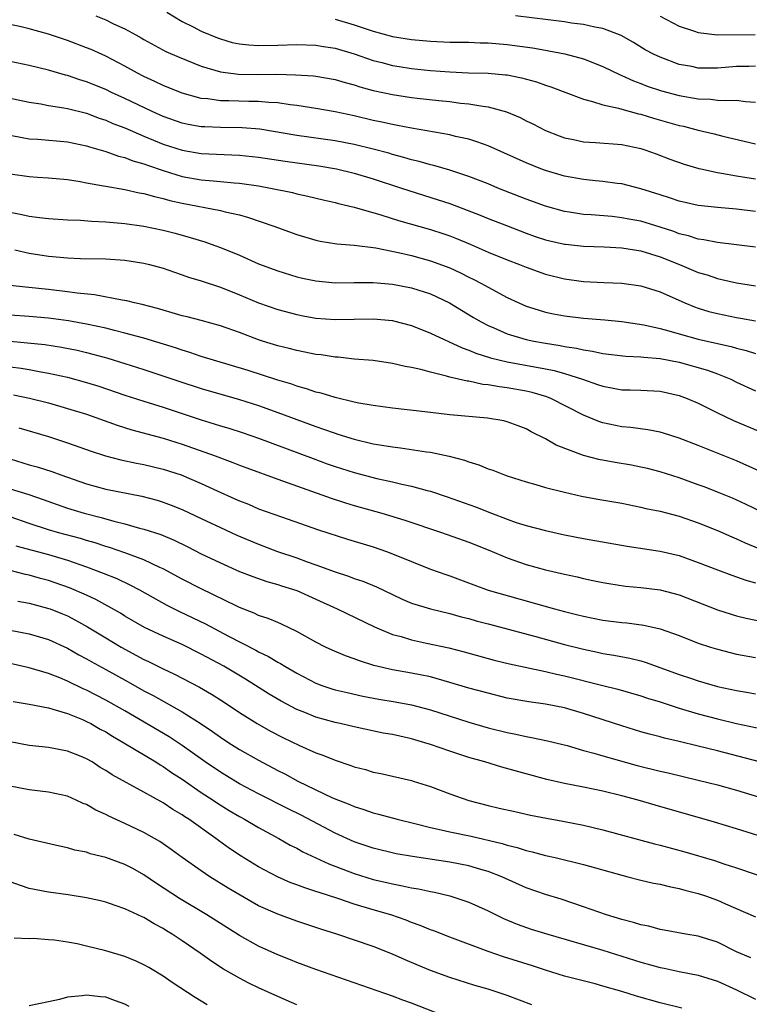
# Model space of a CAD drawing. Units: inches. Extents: x 2601000 to 2604000, y 1536000 to 1539000.
# Drawn here: x 2601918 to 2601994, y 1536676 to 1536779 of the extents above; entities that cross this region are included whole.
import ezdxf

# ---------------------------------------------------------------- set-up
doc = ezdxf.new("R2010")
doc.units = ezdxf.units.IN
doc.header["$MEASUREMENT"] = 0
doc.layers.add('LD26011536_2ft', color=55, linetype='Continuous')

msp = doc.modelspace()

# ---------------------------------------------------------------- linework, layer by layer
at = {"layer": 'LD26011536_2ft'}
for points, elevation in [([(2601925.97, 1536779), (2601927, 1536778.59), (2601927.82, 1536778.18), (2601929, 1536777.64), (2601930.14, 1536777), (2601930.7, 1536776.7), (2601931, 1536776.52), (2601933.28, 1536775.28), (2601934.67, 1536774.67), (2601937, 1536773.73), (2601939, 1536773.13), (2601940.89, 1536772.89), (2601942.87, 1536772.87), (2601944.89, 1536772.89), (2601946.85, 1536772.85), (2601948.73, 1536772.73), (2601949, 1536772.69), (2601951, 1536772.34), (2601952.04, 1536772.04), (2601953, 1536771.78), (2601953.58, 1536771.58), (2601955, 1536771.2), (2601957, 1536770.77), (2601959, 1536770.48), (2601959.6, 1536770.4), (2601961.86, 1536770.14), (2601963, 1536770.03), (2601964.12, 1536769.88), (2601965, 1536769.81), (2601966.46, 1536769.54), (2601967, 1536769.49), (2601968.95, 1536768.95), (2601970.36, 1536768.36), (2601971, 1536768.03), (2601971.7, 1536767.7), (2601973.03, 1536767.03), (2601974.46, 1536766.46), (2601975, 1536766.26), (2601975.93, 1536766.07), (2601977, 1536765.82), (2601978.25, 1536765.75), (2601981, 1536765.54), (2601983, 1536765.13), (2601983.4, 1536765), (2601984.58, 1536764.58), (2601986.03, 1536764.03), (2601987.51, 1536763.51), (2601989.05, 1536763.05), (2601989.28, 1536763), (2601991, 1536762.62), (2601991.44, 1536762.56), (2601993, 1536762.26), (2601993.86, 1536762.14), (2601995, 1536761.96)], 7696), ([(2601933.4, 1536779.4), (2601935, 1536778.42), (2601936.16, 1536777.84), (2601937, 1536777.4), (2601938.69, 1536776.69), (2601939, 1536776.58), (2601940.23, 1536776.23), (2601941, 1536776.07), (2601941.96, 1536775.96), (2601943, 1536775.9), (2601945, 1536775.94), (2601947, 1536776), (2601949, 1536775.93), (2601949.8, 1536775.8), (2601951, 1536775.62), (2601953, 1536775.04), (2601955, 1536774.33), (2601955.89, 1536774.11), (2601957, 1536773.8), (2601957.69, 1536773.69), (2601959, 1536773.48), (2601961, 1536773.28), (2601963, 1536773.13), (2601964.95, 1536773.05), (2601967, 1536773), (2601968.84, 1536772.84), (2601969, 1536772.82), (2601970.52, 1536772.52), (2601972.09, 1536772.09), (2601973, 1536771.77), (2601973.59, 1536771.59), (2601975.15, 1536771), (2601977, 1536770.28), (2601977.95, 1536770.05), (2601979, 1536769.69), (2601980.66, 1536769.34), (2601981, 1536769.23), (2601982.75, 1536768.75), (2601983, 1536768.71), (2601984.31, 1536768.31), (2601987, 1536767.55), (2601987.45, 1536767.45), (2601989, 1536767.06), (2601990.67, 1536766.67), (2601991.58, 1536766.42), (2601995, 1536765.62)], 7698), ([(2601951, 1536778.67), (2601953, 1536778.07), (2601955, 1536777.4), (2601957, 1536776.84), (2601959, 1536776.52), (2601961, 1536776.35), (2601963, 1536776.26), (2601965, 1536776.24), (2601966.19, 1536776.19), (2601967, 1536776.18), (2601969, 1536776.01), (2601971.64, 1536775.64), (2601973, 1536775.4), (2601973.35, 1536775.35), (2601975.03, 1536775.03), (2601977, 1536774.51), (2601979, 1536773.72), (2601980.83, 1536772.83), (2601981, 1536772.77), (2601982.21, 1536772.21), (2601983, 1536771.93), (2601983.66, 1536771.66), (2601985.16, 1536771.16), (2601987, 1536770.66), (2601989, 1536770.31), (2601990.28, 1536770.28), (2601991, 1536770.2), (2601991.86, 1536770.14), (2601993, 1536770.2), (2601993.95, 1536770.05), (2601995, 1536769.99)], 7700), ([(2601995, 1536773.75), (2601994.28, 1536773.72), (2601993, 1536773.7), (2601991, 1536773.52), (2601989.52, 1536773.52), (2601989, 1536773.54), (2601988.31, 1536773.69), (2601987, 1536773.93), (2601985, 1536774.67), (2601984.31, 1536775), (2601983.46, 1536775.46), (2601982.22, 1536776.22), (2601980.94, 1536776.94), (2601979, 1536777.68), (2601978.19, 1536777.81), (2601977, 1536778.1), (2601975.75, 1536778.25), (2601975, 1536778.37), (2601969.86, 1536779)], 7702), ([(2601985, 1536778.97), (2601987, 1536777.92), (2601988.59, 1536777.41), (2601989, 1536777.27), (2601991, 1536777.02), (2601994.95, 1536777.05)], 7704), ([(2601995, 1536758.55), (2601993, 1536758.78), (2601991, 1536758.96), (2601989, 1536759.18), (2601987, 1536759.63), (2601985.98, 1536759.98), (2601985, 1536760.27), (2601983, 1536760.91), (2601981, 1536761.43), (2601980.52, 1536761.48), (2601979, 1536761.69), (2601978.24, 1536761.76), (2601977, 1536761.89), (2601975, 1536762.24), (2601973, 1536762.83), (2601972.53, 1536763), (2601971, 1536763.62), (2601967, 1536765.4), (2601965.84, 1536765.84), (2601965, 1536766.1), (2601963.59, 1536766.4), (2601963, 1536766.56), (2601959, 1536767.24), (2601957.54, 1536767.54), (2601957, 1536767.63), (2601955.89, 1536767.89), (2601955, 1536768.07), (2601953, 1536768.54), (2601951, 1536768.97), (2601949, 1536769.32), (2601947, 1536769.62), (2601946.31, 1536769.69), (2601945, 1536769.89), (2601944.07, 1536769.93), (2601943, 1536770.04), (2601941.96, 1536770.04), (2601939.89, 1536770.11), (2601939, 1536770.12), (2601937.69, 1536770.31), (2601937, 1536770.36), (2601935, 1536770.91), (2601933, 1536771.72), (2601932.14, 1536772.14), (2601931, 1536772.65), (2601930.31, 1536773), (2601929, 1536773.73), (2601927, 1536774.79), (2601925.47, 1536775.47), (2601925, 1536775.67), (2601923, 1536776.41), (2601921, 1536777.08), (2601919, 1536777.65), (2601918.14, 1536777.86), (2601917, 1536778.11)], 7694), ([(2601995, 1536754.83), (2601991, 1536755.3), (2601989.58, 1536755.58), (2601989, 1536755.65), (2601987.99, 1536755.99), (2601987, 1536756.22), (2601986.44, 1536756.44), (2601985, 1536756.91), (2601983, 1536757.53), (2601981.75, 1536757.75), (2601981, 1536757.9), (2601979.99, 1536758.01), (2601977.81, 1536758.19), (2601977, 1536758.24), (2601975.53, 1536758.47), (2601975, 1536758.54), (2601973, 1536759.1), (2601971, 1536759.84), (2601968.04, 1536761), (2601967, 1536761.43), (2601965, 1536762.2), (2601963, 1536762.85), (2601961.34, 1536763.34), (2601961, 1536763.41), (2601959.78, 1536763.78), (2601959, 1536763.95), (2601958.2, 1536764.2), (2601957, 1536764.51), (2601956.63, 1536764.63), (2601955, 1536765.07), (2601953, 1536765.55), (2601951, 1536765.92), (2601947, 1536766.48), (2601943.14, 1536767.14), (2601941.29, 1536767.29), (2601939, 1536767.32), (2601937.38, 1536767.38), (2601937, 1536767.4), (2601935.64, 1536767.64), (2601935, 1536767.78), (2601933, 1536768.49), (2601931.85, 1536769), (2601929, 1536770.36), (2601927.59, 1536771), (2601927, 1536771.29), (2601925, 1536772.11), (2601924.31, 1536772.31), (2601923, 1536772.75), (2601922.79, 1536772.8), (2601921, 1536773.31), (2601919, 1536773.81), (2601917, 1536774.21)], 7692), ([(2601915, 1536770.81), (2601919, 1536769.97), (2601920.2, 1536769.8), (2601921, 1536769.64), (2601922.61, 1536769.39), (2601923, 1536769.31), (2601925, 1536768.81), (2601926.32, 1536768.32), (2601927, 1536768.1), (2601927.76, 1536767.76), (2601929, 1536767.28), (2601931, 1536766.42), (2601933, 1536765.6), (2601935, 1536764.95), (2601937, 1536764.62), (2601941, 1536764.45), (2601943, 1536764.23), (2601945.79, 1536763.79), (2601949.31, 1536763.31), (2601951.16, 1536763), (2601953, 1536762.55), (2601955, 1536761.96), (2601957.96, 1536761), (2601958.73, 1536760.73), (2601961.78, 1536759.78), (2601963, 1536759.37), (2601966.17, 1536758.17), (2601967, 1536757.83), (2601968.93, 1536757.07), (2601971, 1536756.27), (2601971.94, 1536755.94), (2601973, 1536755.59), (2601973.47, 1536755.47), (2601975, 1536755.13), (2601975.12, 1536755.12), (2601977, 1536754.93), (2601979.14, 1536754.86), (2601981, 1536754.75), (2601983, 1536754.43), (2601985, 1536753.81), (2601987.04, 1536753), (2601989, 1536752.18), (2601989.92, 1536751.92), (2601991, 1536751.53), (2601991.45, 1536751.45), (2601993, 1536751.08), (2601995, 1536750.79)], 7690), ([(2601917, 1536766.53), (2601918.27, 1536766.27), (2601919, 1536766.15), (2601919.9, 1536766.1), (2601923, 1536765.83), (2601925, 1536765.41), (2601925.3, 1536765.3), (2601927, 1536764.81), (2601928.33, 1536764.33), (2601929, 1536764.18), (2601929.85, 1536763.85), (2601931, 1536763.53), (2601931.38, 1536763.38), (2601933, 1536762.83), (2601935, 1536762.22), (2601937, 1536761.86), (2601938.26, 1536761.74), (2601939, 1536761.69), (2601940.45, 1536761.55), (2601941, 1536761.51), (2601943, 1536761.22), (2601944.25, 1536761), (2601946.53, 1536760.53), (2601947, 1536760.4), (2601948.16, 1536760.16), (2601949.76, 1536759.76), (2601951, 1536759.47), (2601951.37, 1536759.37), (2601953.01, 1536758.99), (2601955.8, 1536758.2), (2601957.62, 1536757.62), (2601961, 1536756.67), (2601962.26, 1536756.26), (2601963, 1536756), (2601963.72, 1536755.72), (2601965.13, 1536755.13), (2601967, 1536754.3), (2601969, 1536753.48), (2601970.3, 1536753), (2601971, 1536752.72), (2601973, 1536752.01), (2601975, 1536751.5), (2601977, 1536751.21), (2601979.11, 1536751.11), (2601981, 1536751.05), (2601983, 1536750.78), (2601985, 1536750.13), (2601987.58, 1536749), (2601988.59, 1536748.59), (2601989, 1536748.45), (2601990.1, 1536748.1), (2601991, 1536747.87), (2601993, 1536747.47), (2601993.41, 1536747.41), (2601995, 1536747.12)], 7688), ([(2601917, 1536762.5), (2601919, 1536762.19), (2601919.88, 1536762.12), (2601921, 1536762.06), (2601923, 1536761.89), (2601924.32, 1536761.68), (2601925, 1536761.55), (2601926.76, 1536761.24), (2601927, 1536761.18), (2601929, 1536760.85), (2601930.51, 1536760.51), (2601931, 1536760.44), (2601932.1, 1536760.1), (2601933, 1536759.92), (2601933.71, 1536759.71), (2601935, 1536759.41), (2601939, 1536758.64), (2601939.5, 1536758.51), (2601941, 1536758.18), (2601941.93, 1536757.93), (2601944.59, 1536757), (2601947, 1536756.14), (2601949, 1536755.55), (2601949.45, 1536755.45), (2601951.17, 1536755.17), (2601953, 1536755.01), (2601955.27, 1536754.73), (2601957.78, 1536754.22), (2601959, 1536753.93), (2601961, 1536753.39), (2601963, 1536752.66), (2601964.13, 1536752.13), (2601965, 1536751.69), (2601965.46, 1536751.46), (2601966.33, 1536751), (2601967, 1536750.62), (2601969, 1536749.57), (2601970.22, 1536749), (2601971, 1536748.66), (2601972.25, 1536748.25), (2601973, 1536748.03), (2601973.85, 1536747.85), (2601975, 1536747.64), (2601977, 1536747.4), (2601979.23, 1536747.23), (2601981, 1536747.05), (2601983.29, 1536746.71), (2601985, 1536746.32), (2601985.92, 1536746.08), (2601987, 1536745.76), (2601989, 1536745.2), (2601991, 1536744.74), (2601992.44, 1536744.44), (2601993, 1536744.26), (2601994.02, 1536744.02), (2601995, 1536743.69)], 7686), ([(2601917, 1536758.49), (2601918.24, 1536758.24), (2601919, 1536758.06), (2601920.08, 1536757.92), (2601921, 1536757.83), (2601923, 1536757.69), (2601924.36, 1536757.64), (2601925.53, 1536757.53), (2601927, 1536757.46), (2601929, 1536757.28), (2601931, 1536757.01), (2601933, 1536756.6), (2601934.27, 1536756.27), (2601935.84, 1536755.84), (2601937.37, 1536755.37), (2601938.42, 1536755), (2601939, 1536754.79), (2601941, 1536753.97), (2601943, 1536753.09), (2601945, 1536752.35), (2601947, 1536751.73), (2601947.59, 1536751.59), (2601949, 1536751.28), (2601951, 1536751.1), (2601953, 1536751.13), (2601955, 1536751.13), (2601957, 1536750.95), (2601959, 1536750.56), (2601961, 1536749.93), (2601962.98, 1536749), (2601964.22, 1536748.22), (2601965.47, 1536747.47), (2601966.28, 1536747), (2601967, 1536746.63), (2601967.62, 1536746.38), (2601969, 1536745.77), (2601971, 1536745.17), (2601971.8, 1536745), (2601973, 1536744.78), (2601974.54, 1536744.54), (2601975, 1536744.44), (2601976.26, 1536744.26), (2601977, 1536744.07), (2601977.95, 1536743.95), (2601979, 1536743.71), (2601981.42, 1536743.42), (2601983, 1536743.35), (2601983.3, 1536743.3), (2601985, 1536743.17), (2601987, 1536742.79), (2601989.96, 1536741.96), (2601991, 1536741.57), (2601992.4, 1536741), (2601993, 1536740.71), (2601995, 1536739.81)], 7684), ([(2601917.48, 1536754.52), (2601919, 1536754.18), (2601921, 1536753.89), (2601922.24, 1536753.76), (2601923, 1536753.7), (2601924.36, 1536753.64), (2601927, 1536753.58), (2601929, 1536753.45), (2601931, 1536753.14), (2601931.58, 1536753), (2601933, 1536752.61), (2601934.19, 1536752.19), (2601935, 1536751.93), (2601935.68, 1536751.68), (2601937, 1536751.29), (2601939, 1536750.64), (2601941, 1536749.84), (2601943, 1536749), (2601945, 1536748.31), (2601947, 1536747.77), (2601947.65, 1536747.65), (2601949, 1536747.4), (2601951, 1536747.25), (2601955, 1536747.32), (2601957, 1536747.14), (2601957.11, 1536747.11), (2601959, 1536746.63), (2601961, 1536745.84), (2601964.3, 1536744.3), (2601965, 1536744.06), (2601965.74, 1536743.74), (2601967.25, 1536743.25), (2601969, 1536742.83), (2601973, 1536742.11), (2601973.92, 1536741.92), (2601975, 1536741.6), (2601976.88, 1536741), (2601978.47, 1536740.47), (2601979, 1536740.27), (2601980.09, 1536740.09), (2601981, 1536739.91), (2601981.89, 1536739.89), (2601983, 1536739.85), (2601985, 1536739.75), (2601987, 1536739.31), (2601987.84, 1536739), (2601989, 1536738.49), (2601991, 1536737.49), (2601992.7, 1536736.7), (2601995.51, 1536735.51)], 7682), ([(2601995.41, 1536731.41), (2601993, 1536732.46), (2601989, 1536734.07), (2601987, 1536734.84), (2601985.37, 1536735.37), (2601985, 1536735.47), (2601983.72, 1536735.72), (2601981.95, 1536735.95), (2601981, 1536736.03), (2601979, 1536736.45), (2601978.58, 1536736.58), (2601977, 1536737.24), (2601973.59, 1536739), (2601973.17, 1536739.17), (2601971.63, 1536739.63), (2601971, 1536739.77), (2601969, 1536740.11), (2601968.2, 1536740.2), (2601967, 1536740.42), (2601966.46, 1536740.46), (2601965, 1536740.79), (2601964.81, 1536740.81), (2601963, 1536741.23), (2601962.66, 1536741.34), (2601961, 1536741.73), (2601959.98, 1536742.02), (2601959, 1536742.23), (2601958.34, 1536742.34), (2601957, 1536742.66), (2601955, 1536742.95), (2601953, 1536743.12), (2601951.31, 1536743.31), (2601951, 1536743.32), (2601949.55, 1536743.55), (2601949, 1536743.61), (2601947.85, 1536743.85), (2601947, 1536744), (2601946.21, 1536744.21), (2601945, 1536744.51), (2601943.42, 1536745), (2601943, 1536745.14), (2601941, 1536745.88), (2601939, 1536746.59), (2601937, 1536747.14), (2601935.53, 1536747.53), (2601935, 1536747.65), (2601933.96, 1536747.96), (2601933, 1536748.22), (2601932.41, 1536748.41), (2601930.82, 1536748.82), (2601930, 1536749), (2601929.21, 1536749.21), (2601928.72, 1536749.28), (2601925.83, 1536749.83), (2601924.01, 1536749.99), (2601923, 1536750.14), (2601921, 1536750.39), (2601918.62, 1536750.62), (2601917, 1536750.8)], 7680), ([(2601995.9, 1536727), (2601993.95, 1536727.95), (2601992.57, 1536728.57), (2601991, 1536729.21), (2601989.71, 1536729.71), (2601989, 1536729.98), (2601987, 1536730.69), (2601985, 1536731.32), (2601983.67, 1536731.67), (2601983, 1536731.82), (2601982.01, 1536732.01), (2601980.29, 1536732.29), (2601978.6, 1536732.6), (2601977, 1536733.03), (2601974.13, 1536734.13), (2601973, 1536734.79), (2601971.52, 1536735.52), (2601971, 1536735.81), (2601970.14, 1536736.14), (2601969, 1536736.56), (2601968.65, 1536736.65), (2601966.95, 1536736.95), (2601963, 1536737.28), (2601960.39, 1536737.61), (2601957, 1536737.99), (2601955, 1536738.25), (2601953.49, 1536738.51), (2601953, 1536738.61), (2601951, 1536739.09), (2601949.55, 1536739.55), (2601949, 1536739.67), (2601948.02, 1536740.02), (2601947, 1536740.28), (2601946.48, 1536740.48), (2601945, 1536740.91), (2601941.91, 1536741.91), (2601938.27, 1536743), (2601937, 1536743.4), (2601935.82, 1536743.82), (2601935, 1536744.05), (2601934.29, 1536744.29), (2601931, 1536745.29), (2601929, 1536745.84), (2601927.91, 1536746.09), (2601927, 1536746.33), (2601925, 1536746.77), (2601923.11, 1536747.11), (2601921, 1536747.39), (2601919, 1536747.57), (2601917, 1536747.7)], 7678), ([(2601917, 1536744.98), (2601918.83, 1536744.83), (2601920.63, 1536744.63), (2601922.36, 1536744.36), (2601924.03, 1536744.03), (2601925, 1536743.8), (2601925.64, 1536743.64), (2601927.21, 1536743.21), (2601929, 1536742.67), (2601931, 1536742.03), (2601934.76, 1536740.76), (2601937, 1536740.03), (2601941, 1536738.89), (2601943, 1536738.25), (2601945, 1536737.54), (2601949, 1536736.06), (2601949.8, 1536735.8), (2601951, 1536735.36), (2601951.28, 1536735.28), (2601953, 1536734.74), (2601955, 1536734.27), (2601955.9, 1536734.1), (2601957, 1536733.94), (2601957.85, 1536733.85), (2601960.58, 1536733.42), (2601961, 1536733.37), (2601962.95, 1536732.95), (2601964.54, 1536732.54), (2601965, 1536732.37), (2601966.05, 1536732.05), (2601967, 1536731.65), (2601967.49, 1536731.49), (2601968.71, 1536731), (2601969, 1536730.9), (2601971, 1536730.27), (2601972, 1536730), (2601973, 1536729.7), (2601975, 1536729.19), (2601976.79, 1536728.79), (2601978.48, 1536728.48), (2601981, 1536728.05), (2601983, 1536727.65), (2601983.51, 1536727.51), (2601985, 1536727.2), (2601987, 1536726.69), (2601989, 1536726), (2601991, 1536725.19), (2601992.52, 1536724.52), (2601993, 1536724.33), (2601993.9, 1536723.9), (2601995.32, 1536723.32)], 7676), ([(2601917, 1536742.29), (2601918.16, 1536742.16), (2601919, 1536742.02), (2601920.21, 1536741.79), (2601921, 1536741.66), (2601923, 1536741.21), (2601925, 1536740.67), (2601926.27, 1536740.27), (2601929, 1536739.36), (2601931, 1536738.71), (2601933, 1536738.09), (2601937, 1536736.76), (2601938.36, 1536736.36), (2601939, 1536736.15), (2601939.89, 1536735.89), (2601941.4, 1536735.4), (2601943, 1536734.84), (2601948.71, 1536732.71), (2601950.18, 1536732.18), (2601951, 1536731.9), (2601953, 1536731.26), (2601955.37, 1536730.63), (2601957, 1536730.27), (2601957.97, 1536730.03), (2601959, 1536729.83), (2601960.63, 1536729.37), (2601961, 1536729.29), (2601962.73, 1536728.73), (2601965.68, 1536727.68), (2601967.38, 1536727), (2601969, 1536726.38), (2601969.96, 1536726.04), (2601971, 1536725.71), (2601973, 1536725.18), (2601975, 1536724.75), (2601977, 1536724.37), (2601981.57, 1536723.57), (2601985, 1536723.03), (2601987, 1536722.57), (2601989, 1536721.86), (2601991, 1536721.07), (2601992.51, 1536720.51), (2601993, 1536720.35), (2601993.99, 1536719.99), (2601995, 1536719.71)], 7674), ([(2601917.37, 1536739.37), (2601919.03, 1536739.03), (2601921, 1536738.53), (2601923, 1536737.96), (2601925, 1536737.34), (2601925.98, 1536737), (2601928.2, 1536736.2), (2601929.73, 1536735.73), (2601933, 1536734.84), (2601935, 1536734.22), (2601938.44, 1536733), (2601940.31, 1536732.31), (2601941, 1536732.03), (2601941.75, 1536731.75), (2601945, 1536730.56), (2601950.58, 1536728.58), (2601952.09, 1536728.09), (2601953, 1536727.82), (2601955.9, 1536727), (2601958.29, 1536726.29), (2601962.13, 1536725), (2601965, 1536723.98), (2601967, 1536723.17), (2601969, 1536722.33), (2601971, 1536721.64), (2601973, 1536721.07), (2601975, 1536720.62), (2601976.34, 1536720.34), (2601977, 1536720.18), (2601977.98, 1536719.98), (2601979, 1536719.75), (2601979.64, 1536719.64), (2601981.38, 1536719.38), (2601983, 1536719.24), (2601985, 1536719), (2601987, 1536718.46), (2601991, 1536716.9), (2601992.44, 1536716.44), (2601993, 1536716.28), (2601994.02, 1536716.02), (2601995.69, 1536715.69)], 7672), ([(2601917.92, 1536735.92), (2601921, 1536735.02), (2601923, 1536734.37), (2601925.48, 1536733.48), (2601926.99, 1536732.99), (2601928.58, 1536732.58), (2601930.22, 1536732.22), (2601931, 1536732.08), (2601933, 1536731.6), (2601934.89, 1536731), (2601937, 1536730.12), (2601938.66, 1536729.34), (2601940.51, 1536728.51), (2601941, 1536728.28), (2601941.93, 1536727.93), (2601943, 1536727.47), (2601945.38, 1536726.62), (2601949.28, 1536725.28), (2601952.3, 1536724.3), (2601955, 1536723.47), (2601956.38, 1536723), (2601957, 1536722.77), (2601959, 1536721.94), (2601961, 1536721.16), (2601962.59, 1536720.59), (2601963, 1536720.46), (2601965.51, 1536719.51), (2601967, 1536718.97), (2601973.95, 1536717), (2601975, 1536716.72), (2601976.39, 1536716.39), (2601977, 1536716.22), (2601979, 1536715.82), (2601981, 1536715.57), (2601981.53, 1536715.53), (2601983.31, 1536715.31), (2601985, 1536714.91), (2601987, 1536714.2), (2601989, 1536713.43), (2601990.28, 1536713), (2601991, 1536712.77), (2601993, 1536712.26), (2601995, 1536711.92)], 7670), ([(2601917, 1536732.67), (2601919, 1536732.07), (2601919.84, 1536731.84), (2601921.35, 1536731.35), (2601922.31, 1536731), (2601925, 1536730.07), (2601927, 1536729.53), (2601930.79, 1536728.79), (2601932.37, 1536728.37), (2601933, 1536728.17), (2601933.85, 1536727.85), (2601935, 1536727.38), (2601937, 1536726.45), (2601939, 1536725.49), (2601940.71, 1536724.7), (2601943, 1536723.75), (2601944.96, 1536723), (2601947, 1536722.32), (2601948.08, 1536721.92), (2601949, 1536721.61), (2601951, 1536720.86), (2601952.41, 1536720.41), (2601953, 1536720.18), (2601953.89, 1536719.89), (2601955.32, 1536719.32), (2601957, 1536718.49), (2601958.02, 1536718.02), (2601959, 1536717.59), (2601960.99, 1536716.99), (2601963, 1536716.53), (2601964.18, 1536716.18), (2601965, 1536715.98), (2601965.76, 1536715.76), (2601967, 1536715.42), (2601971.86, 1536714.14), (2601975, 1536713.28), (2601977, 1536712.77), (2601978.47, 1536712.47), (2601979, 1536712.35), (2601980.17, 1536712.17), (2601981.85, 1536711.85), (2601983, 1536711.56), (2601983.44, 1536711.44), (2601987, 1536710.15), (2601988.29, 1536709.71), (2601989, 1536709.47), (2601991, 1536708.9), (2601993, 1536708.46), (2601994.26, 1536708.26), (2601995, 1536708.12)], 7668), ([(2601917, 1536729.55), (2601918.95, 1536728.95), (2601920.45, 1536728.45), (2601921.91, 1536727.91), (2601923, 1536727.54), (2601924.73, 1536727), (2601926.54, 1536726.54), (2601927.84, 1536726.16), (2601929, 1536725.89), (2601930.55, 1536725.45), (2601931, 1536725.34), (2601932.76, 1536724.76), (2601934.17, 1536724.17), (2601935.52, 1536723.52), (2601937, 1536722.77), (2601939, 1536721.8), (2601941, 1536720.92), (2601942.38, 1536720.38), (2601943.86, 1536719.86), (2601945, 1536719.55), (2601945.41, 1536719.41), (2601947, 1536718.92), (2601949, 1536718.03), (2601951.23, 1536717), (2601955.12, 1536715.12), (2601957, 1536714.32), (2601957.9, 1536714.1), (2601959, 1536713.76), (2601960.57, 1536713.43), (2601962.91, 1536712.91), (2601964.5, 1536712.5), (2601967.65, 1536711.65), (2601969.25, 1536711.25), (2601970.9, 1536710.9), (2601973, 1536710.46), (2601974.17, 1536710.17), (2601975, 1536710), (2601979, 1536708.98), (2601980.6, 1536708.6), (2601983, 1536707.91), (2601983.67, 1536707.68), (2601985, 1536707.27), (2601987, 1536706.62), (2601989, 1536706.03), (2601991, 1536705.5), (2601993, 1536705.02), (2601996.32, 1536704.32)], 7666), ([(2601995.41, 1536701), (2601991, 1536702.15), (2601989, 1536702.65), (2601987, 1536703.13), (2601985.47, 1536703.47), (2601985, 1536703.61), (2601983.89, 1536703.89), (2601983, 1536704.15), (2601981, 1536704.76), (2601977, 1536706.07), (2601975, 1536706.64), (2601973, 1536707.03), (2601971.27, 1536707.27), (2601969, 1536707.68), (2601967, 1536708.17), (2601965, 1536708.71), (2601963, 1536709.31), (2601961, 1536709.88), (2601959.91, 1536710.09), (2601959, 1536710.29), (2601957, 1536710.62), (2601955.07, 1536711.07), (2601953.56, 1536711.56), (2601953, 1536711.78), (2601952.09, 1536712.09), (2601950.69, 1536712.69), (2601950, 1536713), (2601949, 1536713.51), (2601947, 1536714.64), (2601945.41, 1536715.41), (2601945, 1536715.57), (2601944.01, 1536716.01), (2601943, 1536716.32), (2601942.54, 1536716.54), (2601941, 1536717.14), (2601940.73, 1536717.27), (2601937, 1536719.08), (2601935, 1536720.11), (2601933, 1536721.19), (2601932.66, 1536721.34), (2601931, 1536722.13), (2601929, 1536722.87), (2601927.41, 1536723.41), (2601927, 1536723.52), (2601925.9, 1536723.9), (2601925, 1536724.15), (2601924.36, 1536724.36), (2601921.97, 1536725), (2601921, 1536725.28), (2601919, 1536725.94), (2601917, 1536726.62)], 7664), ([(2601917.59, 1536723.59), (2601921, 1536722.67), (2601923, 1536722.08), (2601925, 1536721.4), (2601926.75, 1536720.75), (2601928.16, 1536720.16), (2601929.53, 1536719.53), (2601930.55, 1536719), (2601933.38, 1536717.38), (2601934.71, 1536716.71), (2601937.43, 1536715.43), (2601939.84, 1536714.16), (2601942.7, 1536712.7), (2601943, 1536712.52), (2601944.02, 1536712.02), (2601945, 1536711.43), (2601945.28, 1536711.28), (2601945.73, 1536711), (2601947, 1536710.27), (2601949, 1536709.23), (2601949.63, 1536709), (2601950.65, 1536708.65), (2601951, 1536708.55), (2601952.25, 1536708.25), (2601953.89, 1536707.89), (2601955.57, 1536707.57), (2601957.28, 1536707.28), (2601959, 1536706.95), (2601961, 1536706.43), (2601965, 1536705.15), (2601967, 1536704.58), (2601969, 1536704.07), (2601969.9, 1536703.9), (2601971, 1536703.65), (2601971.56, 1536703.56), (2601973.22, 1536703.22), (2601974.83, 1536702.83), (2601975.29, 1536702.71), (2601977, 1536702.21), (2601978.08, 1536701.92), (2601979, 1536701.64), (2601982.62, 1536700.62), (2601985, 1536700.03), (2601985.85, 1536699.85), (2601989, 1536699.1), (2601991, 1536698.59), (2601993, 1536698.03), (2601997, 1536696.84)], 7662), ([(2601997, 1536692.75), (2601993, 1536694.02), (2601990.71, 1536694.71), (2601984.48, 1536696.48), (2601982.7, 1536697), (2601981, 1536697.46), (2601979, 1536697.95), (2601977, 1536698.37), (2601975, 1536698.76), (2601973.17, 1536699.17), (2601968.46, 1536700.46), (2601966.66, 1536701), (2601965, 1536701.47), (2601963, 1536702.12), (2601961, 1536702.81), (2601960.4, 1536703), (2601959, 1536703.4), (2601957, 1536703.85), (2601956.02, 1536704.02), (2601953, 1536704.65), (2601951.52, 1536705), (2601951, 1536705.11), (2601949, 1536705.67), (2601947.85, 1536706.15), (2601947, 1536706.49), (2601945.36, 1536707.36), (2601944.1, 1536708.1), (2601941.64, 1536709.64), (2601939.36, 1536711), (2601937, 1536712.28), (2601935, 1536713.26), (2601933, 1536714.13), (2601931.06, 1536715.06), (2601929, 1536716.25), (2601928.54, 1536716.54), (2601925.97, 1536717.97), (2601925, 1536718.42), (2601923.21, 1536719.21), (2601921.72, 1536719.72), (2601921, 1536719.96), (2601920.18, 1536720.18), (2601919, 1536720.51), (2601918.6, 1536720.6), (2601917, 1536721)], 7660), ([(2601917.8, 1536717.8), (2601919, 1536717.58), (2601920.91, 1536717.09), (2601921.18, 1536717), (2601922.48, 1536716.48), (2601923, 1536716.26), (2601923.83, 1536715.83), (2601925.11, 1536715.11), (2601927, 1536713.96), (2601928.63, 1536713), (2601931, 1536711.71), (2601931.49, 1536711.49), (2601933, 1536710.74), (2601934.19, 1536710.19), (2601936.83, 1536708.83), (2601938.08, 1536708.08), (2601939.3, 1536707.3), (2601941, 1536706.16), (2601942.84, 1536705), (2601944.23, 1536704.23), (2601945.55, 1536703.55), (2601947.28, 1536702.72), (2601949, 1536701.96), (2601949.71, 1536701.71), (2601951, 1536701.18), (2601952.64, 1536700.64), (2601953, 1536700.49), (2601954.19, 1536700.19), (2601955, 1536699.94), (2601955.79, 1536699.78), (2601959, 1536699.05), (2601959.18, 1536699), (2601961, 1536698.43), (2601963, 1536697.67), (2601965, 1536696.95), (2601967, 1536696.45), (2601968.18, 1536696.18), (2601969.8, 1536695.8), (2601971.44, 1536695.44), (2601973.12, 1536695.12), (2601974.82, 1536694.82), (2601977, 1536694.38), (2601979, 1536693.9), (2601984.42, 1536692.42), (2601985, 1536692.28), (2601987.59, 1536691.59), (2601990.68, 1536690.68), (2601991.66, 1536690.34), (2601993, 1536689.92), (2601997, 1536688.58)], 7658), ([(2601917, 1536714.77), (2601919, 1536714.39), (2601921, 1536713.81), (2601923, 1536712.88), (2601924.19, 1536712.19), (2601925, 1536711.78), (2601925.49, 1536711.49), (2601927, 1536710.67), (2601929.36, 1536709.36), (2601931, 1536708.44), (2601931.95, 1536707.95), (2601935, 1536706.24), (2601936.98, 1536704.98), (2601938.18, 1536704.18), (2601939, 1536703.57), (2601939.87, 1536703), (2601941, 1536702.29), (2601943, 1536701.17), (2601945, 1536700.11), (2601945.74, 1536699.74), (2601947.1, 1536699), (2601950.74, 1536697.26), (2601951.35, 1536697), (2601952.54, 1536696.54), (2601953, 1536696.33), (2601954.02, 1536696.02), (2601955, 1536695.67), (2601955.54, 1536695.54), (2601957.49, 1536695), (2601959.48, 1536694.52), (2601961, 1536694.13), (2601962.09, 1536693.91), (2601963, 1536693.69), (2601965.23, 1536693.23), (2601968.47, 1536692.47), (2601969, 1536692.3), (2601970.06, 1536692.06), (2601971, 1536691.74), (2601971.61, 1536691.61), (2601973, 1536691.23), (2601974.01, 1536691), (2601977, 1536690.27), (2601981, 1536689.15), (2601981.62, 1536689), (2601983, 1536688.63), (2601984.33, 1536688.33), (2601985, 1536688.21), (2601985.96, 1536687.96), (2601987, 1536687.78), (2601987.59, 1536687.59), (2601989, 1536687.25), (2601989.74, 1536687), (2601991, 1536686.54), (2601991.84, 1536686.16), (2601995, 1536684.8)], 7656), ([(2601994.5, 1536680.5), (2601993, 1536681.16), (2601991, 1536682.14), (2601989, 1536682.79), (2601987.71, 1536683), (2601985.42, 1536683.42), (2601985, 1536683.48), (2601983.81, 1536683.81), (2601983, 1536683.96), (2601982.22, 1536684.22), (2601981, 1536684.52), (2601979.4, 1536685), (2601977, 1536685.86), (2601974.64, 1536686.64), (2601973, 1536687.13), (2601971, 1536687.85), (2601968.45, 1536689), (2601967, 1536689.55), (2601966.24, 1536689.76), (2601965, 1536690.13), (2601963, 1536690.52), (2601959.1, 1536691.1), (2601957.4, 1536691.4), (2601955, 1536691.97), (2601953, 1536692.63), (2601951, 1536693.54), (2601947.44, 1536695.44), (2601946.1, 1536696.1), (2601943, 1536697.66), (2601941, 1536698.72), (2601939, 1536699.92), (2601937.4, 1536701), (2601935, 1536702.72), (2601933.63, 1536703.63), (2601929, 1536706.33), (2601927, 1536707.47), (2601925, 1536708.51), (2601924.65, 1536708.65), (2601923, 1536709.45), (2601922.21, 1536709.79), (2601921, 1536710.26), (2601919, 1536710.85), (2601917, 1536711.3)], 7654), ([(2601917.31, 1536707.32), (2601919, 1536707.02), (2601921, 1536706.64), (2601921.48, 1536706.52), (2601923, 1536706.05), (2601924.58, 1536705.42), (2601925, 1536705.24), (2601925.45, 1536705), (2601926.43, 1536704.43), (2601927, 1536704.14), (2601927.7, 1536703.7), (2601928.9, 1536703), (2601932.23, 1536701), (2601932.7, 1536700.7), (2601933, 1536700.53), (2601933.9, 1536699.9), (2601935, 1536699.19), (2601937, 1536697.8), (2601938.23, 1536697), (2601938.69, 1536696.69), (2601939.92, 1536695.92), (2601941, 1536695.28), (2601941.52, 1536695), (2601943, 1536694.13), (2601945.11, 1536693), (2601946.31, 1536692.31), (2601947, 1536691.97), (2601947.61, 1536691.61), (2601950.33, 1536690.33), (2601953, 1536689.33), (2601955, 1536688.71), (2601956.4, 1536688.4), (2601957, 1536688.24), (2601958.06, 1536688.06), (2601959, 1536687.85), (2601959.74, 1536687.74), (2601961, 1536687.46), (2601961.39, 1536687.39), (2601963.01, 1536687.01), (2601965, 1536686.32), (2601967, 1536685.42), (2601968.63, 1536684.63), (2601970.04, 1536684.04), (2601971.53, 1536683.53), (2601973.26, 1536683), (2601979, 1536681.32), (2601983, 1536680.07), (2601985, 1536679.52), (2601985.44, 1536679.44), (2601987, 1536679.1), (2601989, 1536678.69), (2601991, 1536678.06), (2601993, 1536677.17), (2601995, 1536676.21)], 7652), ([(2601987.27, 1536675.27), (2601985, 1536675.82), (2601982.52, 1536676.52), (2601981, 1536676.99), (2601979, 1536677.57), (2601978.21, 1536677.79), (2601975, 1536678.6), (2601973, 1536679.22), (2601971.67, 1536679.67), (2601968.63, 1536680.63), (2601967, 1536681.19), (2601963, 1536682.67), (2601961.33, 1536683.33), (2601961, 1536683.44), (2601959.91, 1536683.91), (2601959, 1536684.22), (2601958.45, 1536684.45), (2601956.83, 1536685), (2601955, 1536685.53), (2601953, 1536686.14), (2601951.29, 1536686.71), (2601949.34, 1536687.34), (2601949, 1536687.46), (2601947.83, 1536687.83), (2601947, 1536688.15), (2601946.37, 1536688.37), (2601944.97, 1536688.97), (2601943, 1536690.02), (2601941.16, 1536691.16), (2601939.96, 1536691.96), (2601938.8, 1536692.8), (2601938.54, 1536693), (2601935.71, 1536695), (2601935.27, 1536695.27), (2601935, 1536695.47), (2601934.03, 1536696.03), (2601933, 1536696.72), (2601931, 1536697.85), (2601927.66, 1536699.66), (2601927, 1536700.1), (2601926.43, 1536700.43), (2601925.57, 1536701), (2601925, 1536701.33), (2601924.43, 1536701.57), (2601923, 1536702.14), (2601921, 1536702.51), (2601919, 1536702.73), (2601917, 1536703.09)], 7650), ([(2601971.6, 1536675.6), (2601969, 1536676.59), (2601968.7, 1536676.7), (2601967, 1536677.23), (2601965.61, 1536677.61), (2601963, 1536678.45), (2601961, 1536679.19), (2601959.72, 1536679.72), (2601958.32, 1536680.32), (2601957, 1536680.91), (2601955, 1536681.69), (2601951.2, 1536683), (2601949.52, 1536683.52), (2601947, 1536684.35), (2601945, 1536685.08), (2601943, 1536685.97), (2601942.33, 1536686.33), (2601941.06, 1536687.06), (2601939.8, 1536687.8), (2601937.88, 1536689), (2601937, 1536689.6), (2601935.01, 1536691.01), (2601933.85, 1536691.85), (2601933, 1536692.45), (2601932.67, 1536692.67), (2601932.09, 1536693), (2601931, 1536693.61), (2601929, 1536694.56), (2601927.33, 1536695.33), (2601927, 1536695.5), (2601925.97, 1536695.97), (2601925, 1536696.53), (2601924.66, 1536696.66), (2601923.92, 1536697), (2601923, 1536697.41), (2601921, 1536697.84), (2601919, 1536698.09), (2601917, 1536698.48)], 7648), ([(2601963, 1536674.21), (2601959, 1536675.76), (2601958.09, 1536676.09), (2601957, 1536676.5), (2601949, 1536679.28), (2601947, 1536680.03), (2601946.32, 1536680.32), (2601945, 1536680.83), (2601943, 1536681.75), (2601941, 1536682.86), (2601937.58, 1536685), (2601934.72, 1536686.72), (2601932.3, 1536688.3), (2601931, 1536689.19), (2601929.84, 1536689.84), (2601929, 1536690.26), (2601927, 1536690.99), (2601925.39, 1536691.39), (2601925, 1536691.55), (2601923.78, 1536691.78), (2601923, 1536692.03), (2601922.18, 1536692.18), (2601919, 1536692.91), (2601917.42, 1536693.42)], 7646), ([(2601947, 1536675.62), (2601945, 1536676.48), (2601943, 1536677.39), (2601941.91, 1536677.91), (2601941, 1536678.38), (2601939.33, 1536679.33), (2601938.12, 1536680.12), (2601936.9, 1536681), (2601935, 1536682.3), (2601933.94, 1536683), (2601933.35, 1536683.35), (2601933, 1536683.58), (2601932.06, 1536684.06), (2601931, 1536684.72), (2601930.8, 1536684.8), (2601929, 1536685.65), (2601928, 1536686), (2601927, 1536686.32), (2601926.46, 1536686.46), (2601925, 1536686.78), (2601923.09, 1536687.09), (2601921, 1536687.37), (2601919, 1536687.77), (2601918.07, 1536688.07), (2601916.61, 1536688.61)], 7644), ([(2601937.61, 1536675.61), (2601936.36, 1536676.36), (2601933.95, 1536677.95), (2601933, 1536678.61), (2601931.51, 1536679.51), (2601931, 1536679.8), (2601930.18, 1536680.18), (2601929, 1536680.65), (2601927, 1536681.25), (2601925, 1536681.75), (2601924.02, 1536681.98), (2601923, 1536682.16), (2601921.64, 1536682.36), (2601921, 1536682.4), (2601919.45, 1536682.55), (2601919, 1536682.51), (2601917.42, 1536682.58)], 7642), ([(2601929.44, 1536675.44), (2601929, 1536675.66), (2601928.03, 1536676.03), (2601927, 1536676.39), (2601926.44, 1536676.44), (2601925, 1536676.62), (2601924.54, 1536676.54), (2601923, 1536676.4), (2601922.15, 1536676.15), (2601921, 1536675.9), (2601919, 1536675.51)], 7640)]:
    msp.add_lwpolyline(points, dxfattribs=dict(at, elevation=elevation))

doc.saveas('drawing.dxf')
